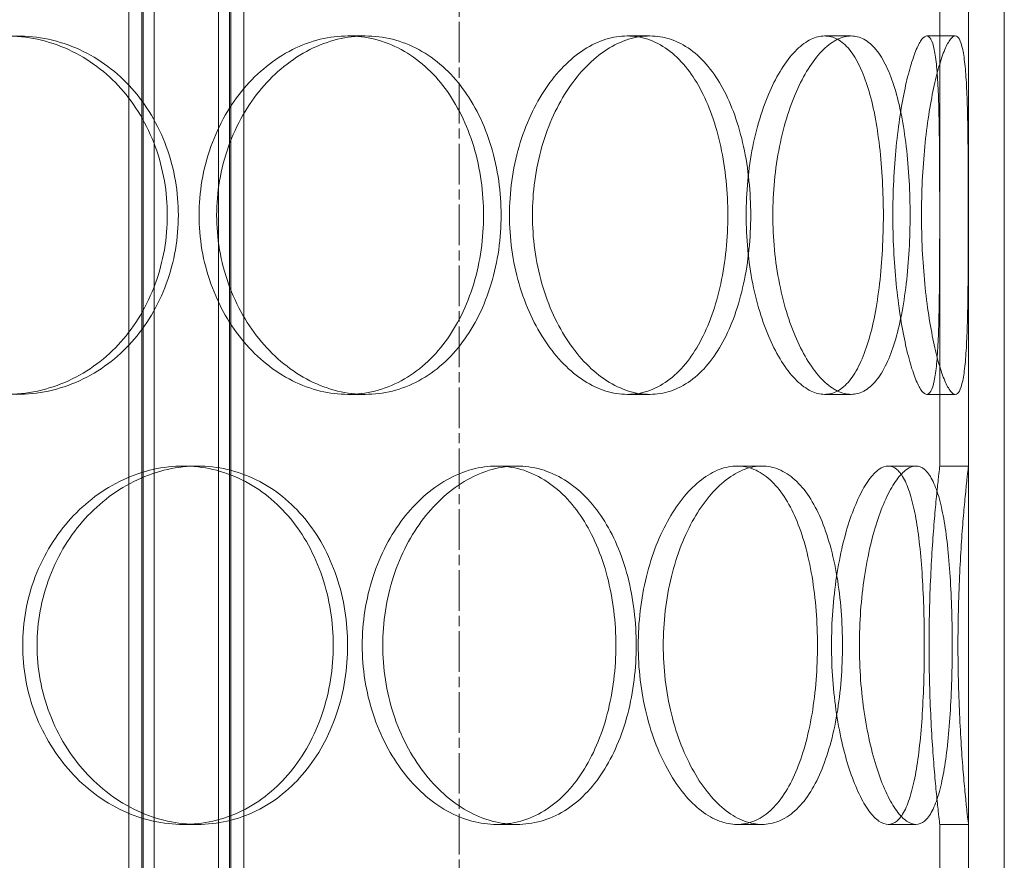
# Model space of a CAD drawing. Units: millimetres. Extents: x 238811 to 330307, y 164885 to 179141.
# Drawn here: x 283427 to 283564, y 174747 to 174864 of the extents above; entities that cross this region are included whole.
import ezdxf

# ---------------------------------------------------------------- set-up
doc = ezdxf.new("R2010")
doc.units = ezdxf.units.MM
doc.linetypes.add('CHAIN', pattern=[0.3543, 0.2362, -0.0295, 0.0591, -0.0295])
doc.linetypes.add('DASHED', pattern=[0])
doc.layers.add('Osa (ISO)', color=1, linetype='Continuous', lineweight=9)
doc.layers.add('Skrytá (ISO)', color=1, linetype='DASHED', lineweight=18)

msp = doc.modelspace()

# ---------------------------------------------------------------- linework, layer by layer
at = {"layer": 'Osa (ISO)', "linetype": 'CHAIN', "ltscale": 23.990969}
msp.add_line((283488.4, 172903.35), (283488.4, 175189.35), dxfattribs=at)
at = {"layer": 'Skrytá (ISO)', "ltscale": 13.597679}
for p, q in [((283442.33, 174364.05), (283442.33, 175067.05)), ((283444.13, 174364.05), (283444.13, 175067.05)), ((283444.33, 174364.05), (283444.33, 175067.05)), ((283445.83, 174364.05), (283445.83, 175067.05)), ((283454.83, 174364.05), (283454.83, 175067.05)), ((283456.33, 174364.05), (283456.33, 175067.05)), ((283456.53, 174364.05), (283456.53, 175067.05)), ((283458.33, 174364.05), (283458.33, 175067.05))]:
    msp.add_line(p, q, dxfattribs=at)
at = {"layer": 'Skrytá (ISO)', "ltscale": 12.894906}
for p, q in [((283559.4, 174372.05), (283559.4, 174972.05)), ((283564.4, 174372.05), (283564.4, 174972.05))]:
    msp.add_line(p, q, dxfattribs=at)
at = {"layer": 'Skrytá (ISO)', "ltscale": 5.330472}
for p, q in [((283555.4, 174802.05), (283555.4, 174872.05)), ((283559.4, 174802.05), (283559.4, 174872.05)), ((283555.4, 174682.05), (283555.4, 174752.05)), ((283559.4, 174682.05), (283559.4, 174752.05))]:
    msp.add_line(p, q, dxfattribs=at)
at = {"layer": 'Skrytá (ISO)', "ltscale": 0.304504}
for p, q in [((283472.85, 174862.05), (283475.29, 174862.05)), ((283511.8, 174862.05), (283514.97, 174862.05)), ((283539.34, 174862.05), (283543.04, 174862.05)), ((283553.6, 174862.05), (283557.56, 174862.05)), ((283472.85, 174812.05), (283475.29, 174812.05)), ((283511.8, 174812.05), (283514.97, 174812.05)), ((283539.34, 174812.05), (283543.04, 174812.05)), ((283553.6, 174812.05), (283557.56, 174812.05)), ((283451.9, 174802.05), (283449.9, 174802.05)), ((283496.43, 174802.05), (283493.6, 174802.05)), ((283530.6, 174802.05), (283527.13, 174802.05)), ((283552.08, 174802.05), (283548.21, 174802.05)), ((283559.4, 174802.05), (283555.4, 174802.05)), ((283451.9, 174752.05), (283449.9, 174752.05)), ((283496.43, 174752.05), (283493.6, 174752.05)), ((283530.6, 174752.05), (283527.13, 174752.05)), ((283552.08, 174752.05), (283548.21, 174752.05)), ((283559.4, 174752.05), (283555.4, 174752.05))]:
    msp.add_line(p, q, dxfattribs=at)
at = {"layer": 'Skrytá (ISO)', "ltscale": 15.204698}
for points in [[(283447.68, 174837.05), (283447.68, 174838.62), (283447.55, 174840.24), (283446.99, 174843.47), (283446.56, 174845.08), (283445.44, 174848.16), (283444.74, 174849.63), (283443.11, 174852.36), (283442.19, 174853.61), (283440.21, 174855.83), (283439.09, 174856.87), (283436.64, 174858.71), (283435.3, 174859.5), (283432.51, 174860.78), (283431.05, 174861.26), (283428.09, 174861.9), (283426.6, 174862.05), (283423.7, 174862.05), (283422.19, 174861.9), (283419.18, 174861.26), (283417.67, 174860.78), (283414.77, 174859.5), (283413.38, 174858.71), (283410.79, 174856.87), (283409.59, 174855.83), (283407.47, 174853.61), (283406.47, 174852.36), (283404.71, 174849.63), (283403.94, 174848.16), (283402.71, 174845.08), (283402.24, 174843.47), (283401.63, 174840.24), (283401.48, 174838.62), (283401.48, 174835.48), (283401.63, 174833.85), (283402.24, 174830.62), (283402.71, 174829.01), (283403.94, 174825.94), (283404.71, 174824.46), (283406.47, 174821.73), (283407.47, 174820.48), (283409.59, 174818.26), (283410.79, 174817.22), (283413.38, 174815.38), (283414.77, 174814.59), (283417.67, 174813.31), (283419.18, 174812.83), (283422.19, 174812.2), (283423.7, 174812.05), (283426.6, 174812.05), (283428.09, 174812.2), (283431.05, 174812.83), (283432.51, 174813.31), (283435.3, 174814.59), (283436.64, 174815.38), (283439.09, 174817.22), (283440.21, 174818.26), (283442.19, 174820.48), (283443.11, 174821.73), (283444.74, 174824.46), (283445.44, 174825.94), (283446.56, 174829.01), (283446.99, 174830.62), (283447.55, 174833.85), (283447.68, 174835.48), (283447.68, 174837.05)], [(283491.78, 174837.05), (283491.78, 174838.62), (283491.67, 174840.24), (283491.21, 174843.47), (283490.87, 174845.08), (283489.94, 174848.16), (283489.36, 174849.63), (283488.01, 174852.36), (283487.25, 174853.61), (283485.6, 174855.83), (283484.67, 174856.87), (283482.61, 174858.71), (283481.49, 174859.5), (283479.13, 174860.78), (283477.89, 174861.26), (283475.38, 174861.9), (283474.1, 174862.05), (283471.61, 174862.05), (283470.31, 174861.9), (283467.7, 174861.26), (283466.39, 174860.78), (283463.86, 174859.5), (283462.64, 174858.71), (283460.36, 174856.87), (283459.31, 174855.83), (283457.44, 174853.61), (283456.55, 174852.36), (283454.99, 174849.63), (283454.31, 174848.16), (283453.21, 174845.08), (283452.79, 174843.47), (283452.24, 174840.24), (283452.11, 174838.62), (283452.11, 174835.48), (283452.24, 174833.85), (283452.79, 174830.62), (283453.21, 174829.01), (283454.31, 174825.94), (283454.99, 174824.46), (283456.55, 174821.73), (283457.44, 174820.48), (283459.31, 174818.26), (283460.36, 174817.22), (283462.64, 174815.38), (283463.86, 174814.59), (283466.39, 174813.31), (283467.7, 174812.83), (283470.31, 174812.2), (283471.61, 174812.05), (283474.1, 174812.05), (283475.38, 174812.2), (283477.89, 174812.83), (283479.13, 174813.31), (283481.49, 174814.59), (283482.61, 174815.38), (283484.67, 174817.22), (283485.6, 174818.26), (283487.25, 174820.48), (283488.01, 174821.73), (283489.36, 174824.46), (283489.94, 174825.94), (283490.87, 174829.01), (283491.21, 174830.62), (283491.67, 174833.85), (283491.78, 174835.48), (283491.78, 174837.05)], [(283525.84, 174837.05), (283525.84, 174838.62), (283525.76, 174840.24), (283525.44, 174843.47), (283525.19, 174845.08), (283524.52, 174848.16), (283524.1, 174849.63), (283523.13, 174852.36), (283522.57, 174853.61), (283521.37, 174855.83), (283520.69, 174856.87), (283519.17, 174858.71), (283518.34, 174859.5), (283516.57, 174860.78), (283515.64, 174861.26), (283513.73, 174861.9), (283512.76, 174862.05), (283510.84, 174862.05), (283509.84, 174861.9), (283507.82, 174861.26), (283506.79, 174860.78), (283504.81, 174859.5), (283503.84, 174858.71), (283502.04, 174856.87), (283501.2, 174855.83), (283499.7, 174853.61), (283498.99, 174852.36), (283497.73, 174849.63), (283497.18, 174848.16), (283496.29, 174845.08), (283495.95, 174843.47), (283495.51, 174840.24), (283495.4, 174838.62), (283495.4, 174835.48), (283495.51, 174833.85), (283495.95, 174830.62), (283496.29, 174829.01), (283497.18, 174825.94), (283497.73, 174824.46), (283498.99, 174821.73), (283499.7, 174820.48), (283501.2, 174818.26), (283502.04, 174817.22), (283503.84, 174815.38), (283504.81, 174814.59), (283506.79, 174813.31), (283507.82, 174812.83), (283509.84, 174812.2), (283510.84, 174812.05), (283512.76, 174812.05), (283513.73, 174812.2), (283515.64, 174812.83), (283516.57, 174813.31), (283518.34, 174814.59), (283519.17, 174815.38), (283520.69, 174817.22), (283521.37, 174818.26), (283522.57, 174820.48), (283523.13, 174821.73), (283524.1, 174824.46), (283524.52, 174825.94), (283525.19, 174829.01), (283525.44, 174830.62), (283525.76, 174833.85), (283525.84, 174835.48), (283525.84, 174837.05)], [(283547.54, 174837.05), (283547.54, 174838.62), (283547.49, 174840.24), (283547.32, 174843.47), (283547.19, 174845.08), (283546.83, 174848.16), (283546.6, 174849.63), (283546.07, 174852.36), (283545.76, 174853.61), (283545.08, 174855.83), (283544.69, 174856.87), (283543.82, 174858.71), (283543.33, 174859.5), (283542.28, 174860.78), (283541.72, 174861.26), (283540.55, 174861.9), (283539.94, 174862.05), (283538.74, 174862.05), (283538.1, 174861.9), (283536.8, 174861.26), (283536.13, 174860.78), (283534.82, 174859.5), (283534.18, 174858.71), (283532.97, 174856.87), (283532.4, 174855.83), (283531.38, 174853.61), (283530.89, 174852.36), (283530.02, 174849.63), (283529.64, 174848.16), (283529.02, 174845.08), (283528.79, 174843.47), (283528.48, 174840.24), (283528.4, 174838.62), (283528.4, 174835.48), (283528.48, 174833.85), (283528.79, 174830.62), (283529.02, 174829.01), (283529.64, 174825.94), (283530.02, 174824.46), (283530.89, 174821.73), (283531.38, 174820.48), (283532.4, 174818.26), (283532.97, 174817.22), (283534.18, 174815.38), (283534.82, 174814.59), (283536.13, 174813.31), (283536.8, 174812.83), (283538.1, 174812.2), (283538.74, 174812.05), (283539.94, 174812.05), (283540.55, 174812.2), (283541.72, 174812.83), (283542.28, 174813.31), (283543.33, 174814.59), (283543.82, 174815.38), (283544.69, 174817.22), (283545.08, 174818.26), (283545.76, 174820.48), (283546.07, 174821.73), (283546.6, 174824.46), (283546.83, 174825.94), (283547.19, 174829.01), (283547.32, 174830.62), (283547.49, 174833.85), (283547.54, 174835.48), (283547.54, 174837.05)], [(283555.39, 174837.05), (283555.39, 174838.62), (283555.39, 174840.24), (283555.38, 174843.47), (283555.37, 174845.08), (283555.34, 174848.16), (283555.32, 174849.63), (283555.26, 174852.36), (283555.22, 174853.61), (283555.12, 174855.83), (283555.05, 174856.87), (283554.87, 174858.71), (283554.76, 174859.5), (283554.5, 174860.78), (283554.35, 174861.26), (283554, 174861.9), (283553.8, 174862.05), (283553.39, 174862.05), (283553.16, 174861.9), (283552.67, 174861.26), (283552.4, 174860.78), (283551.86, 174859.5), (283551.59, 174858.71), (283551.05, 174856.87), (283550.79, 174855.83), (283550.32, 174853.61), (283550.09, 174852.36), (283549.67, 174849.63), (283549.48, 174848.16), (283549.17, 174845.08), (283549.05, 174843.47), (283548.9, 174840.24), (283548.86, 174838.62), (283548.86, 174835.48), (283548.9, 174833.85), (283549.05, 174830.62), (283549.17, 174829.01), (283549.48, 174825.94), (283549.67, 174824.46), (283550.09, 174821.73), (283550.32, 174820.48), (283550.79, 174818.26), (283551.05, 174817.22), (283551.59, 174815.38), (283551.86, 174814.59), (283552.4, 174813.31), (283552.67, 174812.83), (283553.16, 174812.2), (283553.39, 174812.05), (283553.8, 174812.05), (283554, 174812.2), (283554.35, 174812.83), (283554.5, 174813.31), (283554.76, 174814.59), (283554.87, 174815.38), (283555.05, 174817.22), (283555.12, 174818.26), (283555.22, 174820.48), (283555.26, 174821.73), (283555.32, 174824.46), (283555.34, 174825.94), (283555.37, 174829.01), (283555.38, 174830.62), (283555.39, 174833.85), (283555.39, 174835.48), (283555.39, 174837.05)], [(283427.51, 174777.05), (283427.51, 174775.48), (283427.65, 174773.85), (283428.23, 174770.62), (283428.68, 174769.01), (283429.86, 174765.94), (283430.59, 174764.46), (283432.27, 174761.73), (283433.22, 174760.48), (283435.23, 174758.26), (283436.36, 174757.22), (283438.82, 174755.38), (283440.14, 174754.59), (283442.87, 174753.31), (283444.29, 174752.83), (283447.13, 174752.2), (283448.54, 174752.05), (283451.26, 174752.05), (283452.66, 174752.2), (283455.42, 174752.83), (283456.78, 174753.31), (283459.38, 174754.59), (283460.62, 174755.38), (283462.89, 174757.22), (283463.93, 174758.26), (283465.76, 174760.48), (283466.61, 174761.73), (283468.11, 174764.46), (283468.75, 174765.94), (283469.79, 174769.01), (283470.18, 174770.62), (283470.69, 174773.85), (283470.81, 174775.48), (283470.81, 174778.62), (283470.69, 174780.24), (283470.18, 174783.47), (283469.79, 174785.08), (283468.75, 174788.16), (283468.11, 174789.63), (283466.61, 174792.36), (283465.76, 174793.61), (283463.93, 174795.83), (283462.89, 174796.87), (283460.62, 174798.71), (283459.38, 174799.5), (283456.78, 174800.78), (283455.42, 174801.26), (283452.66, 174801.9), (283451.26, 174802.05), (283448.54, 174802.05), (283447.13, 174801.9), (283444.29, 174801.26), (283442.87, 174800.78), (283440.14, 174799.5), (283438.82, 174798.71), (283436.36, 174796.87), (283435.23, 174795.83), (283433.22, 174793.61), (283432.27, 174792.36), (283430.59, 174789.63), (283429.86, 174788.16), (283428.68, 174785.08), (283428.23, 174783.47), (283427.65, 174780.24), (283427.51, 174778.62), (283427.51, 174777.05)], [(283474.87, 174777.05), (283474.87, 174775.48), (283474.99, 174773.85), (283475.49, 174770.62), (283475.87, 174769.01), (283476.88, 174765.94), (283477.5, 174764.46), (283478.92, 174761.73), (283479.73, 174760.48), (283481.43, 174758.26), (283482.38, 174757.22), (283484.44, 174755.38), (283485.54, 174754.59), (283487.82, 174753.31), (283488.99, 174752.83), (283491.33, 174752.2), (283492.49, 174752.05), (283494.71, 174752.05), (283495.85, 174752.2), (283498.08, 174752.83), (283499.18, 174753.31), (283501.26, 174754.59), (283502.24, 174755.38), (283504.04, 174757.22), (283504.86, 174758.26), (283506.3, 174760.48), (283506.96, 174761.73), (283508.13, 174764.46), (283508.64, 174765.94), (283509.44, 174769.01), (283509.74, 174770.62), (283510.14, 174773.85), (283510.23, 174775.48), (283510.23, 174778.62), (283510.14, 174780.24), (283509.74, 174783.47), (283509.44, 174785.08), (283508.64, 174788.16), (283508.13, 174789.63), (283506.96, 174792.36), (283506.3, 174793.61), (283504.86, 174795.83), (283504.04, 174796.87), (283502.24, 174798.71), (283501.26, 174799.5), (283499.18, 174800.78), (283498.08, 174801.26), (283495.85, 174801.9), (283494.71, 174802.05), (283492.49, 174802.05), (283491.33, 174801.9), (283488.99, 174801.26), (283487.82, 174800.78), (283485.54, 174799.5), (283484.44, 174798.71), (283482.38, 174796.87), (283481.43, 174795.83), (283479.73, 174793.61), (283478.92, 174792.36), (283477.5, 174789.63), (283476.88, 174788.16), (283475.87, 174785.08), (283475.49, 174783.47), (283474.99, 174780.24), (283474.87, 174778.62), (283474.87, 174777.05)], [(283513.35, 174777.05), (283513.35, 174775.48), (283513.44, 174773.85), (283513.82, 174770.62), (283514.11, 174769.01), (283514.87, 174765.94), (283515.34, 174764.46), (283516.41, 174761.73), (283517.02, 174760.48), (283518.29, 174758.26), (283519, 174757.22), (283520.52, 174755.38), (283521.33, 174754.59), (283522.99, 174753.31), (283523.84, 174752.83), (283525.52, 174752.2), (283526.35, 174752.05), (283527.92, 174752.05), (283528.72, 174752.2), (283530.27, 174752.83), (283531.02, 174753.31), (283532.44, 174754.59), (283533.11, 174755.38), (283534.31, 174757.22), (283534.86, 174758.26), (283535.8, 174760.48), (283536.24, 174761.73), (283537, 174764.46), (283537.33, 174765.94), (283537.84, 174769.01), (283538.04, 174770.62), (283538.29, 174773.85), (283538.35, 174775.48), (283538.35, 174778.62), (283538.29, 174780.24), (283538.04, 174783.47), (283537.84, 174785.08), (283537.33, 174788.16), (283537, 174789.63), (283536.24, 174792.36), (283535.8, 174793.61), (283534.86, 174795.83), (283534.31, 174796.87), (283533.11, 174798.71), (283532.44, 174799.5), (283531.02, 174800.78), (283530.27, 174801.26), (283528.72, 174801.9), (283527.92, 174802.05), (283526.35, 174802.05), (283525.52, 174801.9), (283523.84, 174801.26), (283522.99, 174800.78), (283521.33, 174799.5), (283520.52, 174798.71), (283519, 174796.87), (283518.29, 174795.83), (283517.02, 174793.61), (283516.41, 174792.36), (283515.34, 174789.63), (283514.87, 174788.16), (283514.11, 174785.08), (283513.82, 174783.47), (283513.44, 174780.24), (283513.35, 174778.62), (283513.35, 174777.05)], [(283540.31, 174777.05), (283540.31, 174775.48), (283540.36, 174773.85), (283540.6, 174770.62), (283540.78, 174769.01), (283541.24, 174765.94), (283541.53, 174764.46), (283542.18, 174761.73), (283542.54, 174760.48), (283543.3, 174758.26), (283543.72, 174757.22), (283544.6, 174755.38), (283545.06, 174754.59), (283545.99, 174753.31), (283546.46, 174752.83), (283547.37, 174752.2), (283547.81, 174752.05), (283548.62, 174752.05), (283549.02, 174752.2), (283549.79, 174752.83), (283550.15, 174753.31), (283550.81, 174754.59), (283551.11, 174755.38), (283551.64, 174757.22), (283551.88, 174758.26), (283552.27, 174760.48), (283552.45, 174761.73), (283552.74, 174764.46), (283552.87, 174765.94), (283553.06, 174769.01), (283553.13, 174770.62), (283553.23, 174773.85), (283553.25, 174775.48), (283553.25, 174778.62), (283553.23, 174780.24), (283553.13, 174783.47), (283553.06, 174785.08), (283552.87, 174788.16), (283552.74, 174789.63), (283552.45, 174792.36), (283552.27, 174793.61), (283551.88, 174795.83), (283551.64, 174796.87), (283551.11, 174798.71), (283550.81, 174799.5), (283550.15, 174800.78), (283549.79, 174801.26), (283549.02, 174801.9), (283548.62, 174802.05), (283547.81, 174802.05), (283547.37, 174801.9), (283546.46, 174801.26), (283545.99, 174800.78), (283545.06, 174799.5), (283544.6, 174798.71), (283543.72, 174796.87), (283543.3, 174795.83), (283542.54, 174793.61), (283542.18, 174792.36), (283541.53, 174789.63), (283541.24, 174788.16), (283540.78, 174785.08), (283540.6, 174783.47), (283540.36, 174780.24), (283540.31, 174778.62), (283540.31, 174777.05)]]:
    msp.add_open_spline(points, degree=3, knots=[0, 0, 0, 0, 0.471336, 0.471336, 0.942671, 0.942671, 1.414007, 1.414007, 1.885342, 1.885342, 2.356674, 2.356674, 2.828007, 2.828007, 3.299339, 3.299339, 3.770672, 3.770672, 4.242004, 4.242004, 4.713336, 4.713336, 5.184669, 5.184669, 5.656001, 5.656001, 6.127337, 6.127337, 6.598672, 6.598672, 7.070008, 7.070008, 7.541343, 7.541343, 8.012679, 8.012679, 8.484014, 8.484014, 8.95535, 8.95535, 9.426685, 9.426685, 9.898018, 9.898018, 10.36935, 10.36935, 10.840682, 10.840682, 11.312015, 11.312015, 11.783347, 11.783347, 12.254679, 12.254679, 12.726012, 12.726012, 13.197344, 13.197344, 13.66868, 13.66868, 14.140015, 14.140015, 14.611351, 14.611351, 15.082686, 15.082686, 15.082686, 15.082686], dxfattribs=at)
at = {"layer": 'Skrytá (ISO)', "ltscale": 15.2042}
for points in [[(283449.22, 174837.05), (283449.22, 174835.48), (283449.09, 174833.85), (283448.53, 174830.62), (283448.1, 174829.01), (283446.98, 174825.94), (283446.28, 174824.46), (283444.65, 174821.73), (283443.72, 174820.48), (283441.74, 174818.26), (283440.62, 174817.22), (283438.17, 174815.38), (283436.84, 174814.59), (283434.04, 174813.31), (283432.58, 174812.83), (283429.63, 174812.2), (283428.13, 174812.05), (283425.23, 174812.05), (283423.72, 174812.2), (283420.71, 174812.83), (283419.2, 174813.31), (283416.31, 174814.59), (283414.91, 174815.38), (283412.32, 174817.22), (283411.13, 174818.26), (283409.01, 174820.48), (283408.01, 174821.73), (283406.25, 174824.46), (283405.48, 174825.94), (283404.25, 174829.01), (283403.78, 174830.62), (283403.17, 174833.85), (283403.02, 174835.48), (283403.02, 174838.62), (283403.17, 174840.24), (283403.78, 174843.47), (283404.25, 174845.08), (283405.48, 174848.16), (283406.25, 174849.63), (283408.01, 174852.36), (283409.01, 174853.61), (283411.13, 174855.83), (283412.32, 174856.87), (283414.91, 174858.71), (283416.31, 174859.5), (283419.2, 174860.78), (283420.71, 174861.26), (283423.72, 174861.9), (283425.23, 174862.05), (283428.13, 174862.05), (283429.63, 174861.9), (283432.58, 174861.26), (283434.04, 174860.78), (283436.84, 174859.5), (283438.17, 174858.71), (283440.62, 174856.87), (283441.74, 174855.83), (283443.72, 174853.61), (283444.65, 174852.36), (283446.28, 174849.63), (283446.98, 174848.16), (283448.1, 174845.08), (283448.53, 174843.47), (283449.09, 174840.24), (283449.22, 174838.62), (283449.22, 174837.05)], [(283494.23, 174837.05), (283494.23, 174835.48), (283494.12, 174833.85), (283493.67, 174830.62), (283493.32, 174829.01), (283492.39, 174825.94), (283491.81, 174824.46), (283490.46, 174821.73), (283489.69, 174820.48), (283488.04, 174818.26), (283487.11, 174817.22), (283485.05, 174815.38), (283483.93, 174814.59), (283481.57, 174813.31), (283480.33, 174812.83), (283477.81, 174812.2), (283476.53, 174812.05), (283474.04, 174812.05), (283472.74, 174812.2), (283470.13, 174812.83), (283468.83, 174813.31), (283466.3, 174814.59), (283465.08, 174815.38), (283462.81, 174817.22), (283461.75, 174818.26), (283459.88, 174820.48), (283459, 174821.73), (283457.44, 174824.46), (283456.75, 174825.94), (283455.66, 174829.01), (283455.24, 174830.62), (283454.7, 174833.85), (283454.56, 174835.48), (283454.56, 174838.62), (283454.7, 174840.24), (283455.24, 174843.47), (283455.66, 174845.08), (283456.75, 174848.16), (283457.44, 174849.63), (283459, 174852.36), (283459.88, 174853.61), (283461.75, 174855.83), (283462.81, 174856.87), (283465.08, 174858.71), (283466.3, 174859.5), (283468.83, 174860.78), (283470.13, 174861.26), (283472.74, 174861.9), (283474.04, 174862.05), (283476.53, 174862.05), (283477.81, 174861.9), (283480.33, 174861.26), (283481.57, 174860.78), (283483.93, 174859.5), (283485.05, 174858.71), (283487.11, 174856.87), (283488.04, 174855.83), (283489.69, 174853.61), (283490.46, 174852.36), (283491.81, 174849.63), (283492.39, 174848.16), (283493.32, 174845.08), (283493.67, 174843.47), (283494.12, 174840.24), (283494.23, 174838.62), (283494.23, 174837.05)], [(283529.04, 174837.05), (283529.04, 174835.48), (283528.96, 174833.85), (283528.63, 174830.62), (283528.38, 174829.01), (283527.71, 174825.94), (283527.29, 174824.46), (283526.32, 174821.73), (283525.76, 174820.48), (283524.56, 174818.26), (283523.87, 174817.22), (283522.35, 174815.38), (283521.51, 174814.59), (283519.75, 174813.31), (283518.81, 174812.83), (283516.9, 174812.2), (283515.93, 174812.05), (283514.02, 174812.05), (283513.01, 174812.2), (283510.99, 174812.83), (283509.97, 174813.31), (283507.99, 174814.59), (283507.02, 174815.38), (283505.22, 174817.22), (283504.38, 174818.26), (283502.89, 174820.48), (283502.18, 174821.73), (283500.92, 174824.46), (283500.37, 174825.94), (283499.48, 174829.01), (283499.15, 174830.62), (283498.7, 174833.85), (283498.6, 174835.48), (283498.6, 174838.62), (283498.7, 174840.24), (283499.15, 174843.47), (283499.48, 174845.08), (283500.37, 174848.16), (283500.92, 174849.63), (283502.18, 174852.36), (283502.89, 174853.61), (283504.38, 174855.83), (283505.22, 174856.87), (283507.02, 174858.71), (283507.99, 174859.5), (283509.97, 174860.78), (283510.99, 174861.26), (283513.01, 174861.9), (283514.02, 174862.05), (283515.93, 174862.05), (283516.9, 174861.9), (283518.81, 174861.26), (283519.75, 174860.78), (283521.51, 174859.5), (283522.35, 174858.71), (283523.87, 174856.87), (283524.56, 174855.83), (283525.76, 174853.61), (283526.32, 174852.36), (283527.29, 174849.63), (283527.71, 174848.16), (283528.38, 174845.08), (283528.63, 174843.47), (283528.96, 174840.24), (283529.04, 174838.62), (283529.04, 174837.05)], [(283551.26, 174837.05), (283551.26, 174835.48), (283551.22, 174833.85), (283551.04, 174830.62), (283550.91, 174829.01), (283550.55, 174825.94), (283550.32, 174824.46), (283549.78, 174821.73), (283549.47, 174820.48), (283548.79, 174818.26), (283548.4, 174817.22), (283547.52, 174815.38), (283547.03, 174814.59), (283545.98, 174813.31), (283545.41, 174812.83), (283544.24, 174812.2), (283543.64, 174812.05), (283542.44, 174812.05), (283541.8, 174812.2), (283540.49, 174812.83), (283539.83, 174813.31), (283538.52, 174814.59), (283537.88, 174815.38), (283536.68, 174817.22), (283536.11, 174818.26), (283535.09, 174820.48), (283534.6, 174821.73), (283533.74, 174824.46), (283533.36, 174825.94), (283532.74, 174829.01), (283532.51, 174830.62), (283532.2, 174833.85), (283532.12, 174835.48), (283532.12, 174838.62), (283532.2, 174840.24), (283532.51, 174843.47), (283532.74, 174845.08), (283533.36, 174848.16), (283533.74, 174849.63), (283534.6, 174852.36), (283535.09, 174853.61), (283536.11, 174855.83), (283536.68, 174856.87), (283537.88, 174858.71), (283538.52, 174859.5), (283539.83, 174860.78), (283540.49, 174861.26), (283541.8, 174861.9), (283542.44, 174862.05), (283543.64, 174862.05), (283544.24, 174861.9), (283545.41, 174861.26), (283545.98, 174860.78), (283547.03, 174859.5), (283547.52, 174858.71), (283548.4, 174856.87), (283548.79, 174855.83), (283549.47, 174853.61), (283549.78, 174852.36), (283550.32, 174849.63), (283550.55, 174848.16), (283550.91, 174845.08), (283551.04, 174843.47), (283551.22, 174840.24), (283551.26, 174838.62), (283551.26, 174837.05)], [(283559.38, 174837.05), (283559.38, 174835.48), (283559.38, 174833.85), (283559.37, 174830.62), (283559.36, 174829.01), (283559.33, 174825.94), (283559.31, 174824.46), (283559.25, 174821.73), (283559.2, 174820.48), (283559.1, 174818.26), (283559.03, 174817.22), (283558.85, 174815.38), (283558.73, 174814.59), (283558.47, 174813.31), (283558.31, 174812.83), (283557.96, 174812.2), (283557.77, 174812.05), (283557.36, 174812.05), (283557.13, 174812.2), (283556.64, 174812.83), (283556.37, 174813.31), (283555.83, 174814.59), (283555.56, 174815.38), (283555.03, 174817.22), (283554.77, 174818.26), (283554.3, 174820.48), (283554.07, 174821.73), (283553.65, 174824.46), (283553.47, 174825.94), (283553.16, 174829.01), (283553.05, 174830.62), (283552.89, 174833.85), (283552.85, 174835.48), (283552.85, 174838.62), (283552.89, 174840.24), (283553.05, 174843.47), (283553.16, 174845.08), (283553.47, 174848.16), (283553.65, 174849.63), (283554.07, 174852.36), (283554.3, 174853.61), (283554.77, 174855.83), (283555.03, 174856.87), (283555.56, 174858.71), (283555.83, 174859.5), (283556.37, 174860.78), (283556.64, 174861.26), (283557.13, 174861.9), (283557.36, 174862.05), (283557.77, 174862.05), (283557.96, 174861.9), (283558.31, 174861.26), (283558.47, 174860.78), (283558.73, 174859.5), (283558.85, 174858.71), (283559.03, 174856.87), (283559.1, 174855.83), (283559.2, 174853.61), (283559.25, 174852.36), (283559.31, 174849.63), (283559.33, 174848.16), (283559.36, 174845.08), (283559.37, 174843.47), (283559.38, 174840.24), (283559.38, 174838.62), (283559.38, 174837.05)]]:
    msp.add_open_spline(points, degree=3, knots=[0, 0, 0, 0, 0.471318, 0.471318, 0.942636, 0.942636, 1.413953, 1.413953, 1.885271, 1.885271, 2.356586, 2.356586, 2.827901, 2.827901, 3.299216, 3.299216, 3.77053, 3.77053, 4.241845, 4.241845, 4.71316, 4.71316, 5.184475, 5.184475, 5.65579, 5.65579, 6.127107, 6.127107, 6.598425, 6.598425, 7.069743, 7.069743, 7.541061, 7.541061, 8.012379, 8.012379, 8.483696, 8.483696, 8.955014, 8.955014, 9.426332, 9.426332, 9.897647, 9.897647, 10.368961, 10.368961, 10.840276, 10.840276, 11.311591, 11.311591, 11.782906, 11.782906, 12.254221, 12.254221, 12.725536, 12.725536, 13.19685, 13.19685, 13.668168, 13.668168, 14.139486, 14.139486, 14.610804, 14.610804, 15.082122, 15.082122, 15.082122, 15.082122], dxfattribs=at)
at = {"layer": 'Skrytá (ISO)', "ltscale": 5.985806}
for points, knots in [([(283451.9, 174752.05), (283450.54, 174752.05), (283449.13, 174752.2), (283446.29, 174752.83), (283444.88, 174753.31), (283442.14, 174754.59), (283440.82, 174755.38), (283438.37, 174757.22), (283437.24, 174758.26), (283435.22, 174760.48), (283434.27, 174761.73), (283432.6, 174764.46), (283431.87, 174765.94), (283430.69, 174769.01), (283430.25, 174770.62), (283429.66, 174773.85), (283429.52, 174775.48), (283429.52, 174777.05), (283429.52, 174778.62), (283429.66, 174780.24), (283430.25, 174783.47), (283430.69, 174785.08), (283431.87, 174788.16), (283432.6, 174789.63), (283434.27, 174792.36), (283435.22, 174793.61), (283437.24, 174795.83), (283438.37, 174796.87), (283440.82, 174798.71), (283442.14, 174799.5), (283444.88, 174800.78), (283446.29, 174801.26), (283449.13, 174801.9), (283450.54, 174802.05), (283451.9, 174802.05)], [11.311591, 11.311591, 11.311591, 11.311591, 11.782906, 11.782906, 12.254221, 12.254221, 12.725536, 12.725536, 13.19685, 13.19685, 13.668168, 13.668168, 14.139486, 14.139486, 14.610804, 14.610804, 15.082122, 15.082122, 15.082122, 15.553439, 15.553439, 16.024757, 16.024757, 16.496075, 16.496075, 16.967393, 16.967393, 17.438707, 17.438707, 17.910022, 17.910022, 18.381337, 18.381337, 18.852652, 18.852652, 18.852652, 18.852652]), ([(283451.9, 174802.05), (283453.26, 174802.05), (283454.66, 174801.9), (283457.42, 174801.26), (283458.79, 174800.78), (283461.38, 174799.5), (283462.62, 174798.71), (283464.9, 174796.87), (283465.93, 174795.83), (283467.76, 174793.61), (283468.62, 174792.36), (283470.12, 174789.63), (283470.76, 174788.16), (283471.8, 174785.08), (283472.19, 174783.47), (283472.7, 174780.24), (283472.82, 174778.62), (283472.82, 174775.48), (283472.7, 174773.85), (283472.19, 174770.62), (283471.8, 174769.01), (283470.76, 174765.94), (283470.12, 174764.46), (283468.62, 174761.73), (283467.76, 174760.48), (283465.93, 174758.26), (283464.9, 174757.22), (283462.62, 174755.38), (283461.38, 174754.59), (283458.79, 174753.31), (283457.42, 174752.83), (283454.66, 174752.2), (283453.26, 174752.05), (283451.9, 174752.05)], [3.77053, 3.77053, 3.77053, 3.77053, 4.241845, 4.241845, 4.71316, 4.71316, 5.184475, 5.184475, 5.65579, 5.65579, 6.127107, 6.127107, 6.598425, 6.598425, 7.069743, 7.069743, 7.541061, 7.541061, 8.012379, 8.012379, 8.483696, 8.483696, 8.955014, 8.955014, 9.426332, 9.426332, 9.897647, 9.897647, 10.368961, 10.368961, 10.840276, 10.840276, 11.311591, 11.311591, 11.311591, 11.311591]), ([(283496.43, 174752.05), (283495.32, 174752.05), (283494.16, 174752.2), (283491.82, 174752.83), (283490.65, 174753.31), (283488.38, 174754.59), (283487.27, 174755.38), (283485.22, 174757.22), (283484.26, 174758.26), (283482.57, 174760.48), (283481.76, 174761.73), (283480.34, 174764.46), (283479.72, 174765.94), (283478.72, 174769.01), (283478.34, 174770.62), (283477.84, 174773.85), (283477.72, 174775.48), (283477.72, 174777.05), (283477.72, 174778.62), (283477.84, 174780.24), (283478.34, 174783.47), (283478.72, 174785.08), (283479.72, 174788.16), (283480.34, 174789.63), (283481.76, 174792.36), (283482.57, 174793.61), (283484.26, 174795.83), (283485.22, 174796.87), (283487.27, 174798.71), (283488.38, 174799.5), (283490.65, 174800.78), (283491.82, 174801.26), (283494.16, 174801.9), (283495.32, 174802.05), (283496.43, 174802.05)], [11.311591, 11.311591, 11.311591, 11.311591, 11.782906, 11.782906, 12.254221, 12.254221, 12.725536, 12.725536, 13.19685, 13.19685, 13.668168, 13.668168, 14.139486, 14.139486, 14.610804, 14.610804, 15.082122, 15.082122, 15.082122, 15.553439, 15.553439, 16.024757, 16.024757, 16.496075, 16.496075, 16.967393, 16.967393, 17.438707, 17.438707, 17.910022, 17.910022, 18.381337, 18.381337, 18.852652, 18.852652, 18.852652, 18.852652]), ([(283496.43, 174802.05), (283497.54, 174802.05), (283498.68, 174801.9), (283500.91, 174801.26), (283502.01, 174800.78), (283504.09, 174799.5), (283505.07, 174798.71), (283506.88, 174796.87), (283507.7, 174795.83), (283509.14, 174793.61), (283509.8, 174792.36), (283510.98, 174789.63), (283511.48, 174788.16), (283512.28, 174785.08), (283512.59, 174783.47), (283512.98, 174780.24), (283513.08, 174778.62), (283513.08, 174775.48), (283512.98, 174773.85), (283512.59, 174770.62), (283512.28, 174769.01), (283511.48, 174765.94), (283510.98, 174764.46), (283509.8, 174761.73), (283509.14, 174760.48), (283507.7, 174758.26), (283506.88, 174757.22), (283505.07, 174755.38), (283504.09, 174754.59), (283502.01, 174753.31), (283500.91, 174752.83), (283498.68, 174752.2), (283497.54, 174752.05), (283496.43, 174752.05)], [3.77053, 3.77053, 3.77053, 3.77053, 4.241845, 4.241845, 4.71316, 4.71316, 5.184475, 5.184475, 5.65579, 5.65579, 6.127107, 6.127107, 6.598425, 6.598425, 7.069743, 7.069743, 7.541061, 7.541061, 8.012379, 8.012379, 8.483696, 8.483696, 8.955014, 8.955014, 9.426332, 9.426332, 9.897647, 9.897647, 10.368961, 10.368961, 10.840276, 10.840276, 11.311591, 11.311591, 11.311591, 11.311591]), ([(283530.6, 174752.05), (283529.81, 174752.05), (283528.99, 174752.2), (283527.31, 174752.83), (283526.46, 174753.31), (283524.8, 174754.59), (283523.99, 174755.38), (283522.47, 174757.22), (283521.76, 174758.26), (283520.5, 174760.48), (283519.89, 174761.73), (283518.82, 174764.46), (283518.35, 174765.94), (283517.59, 174769.01), (283517.31, 174770.62), (283516.93, 174773.85), (283516.84, 174775.48), (283516.84, 174777.05), (283516.84, 174778.62), (283516.93, 174780.24), (283517.31, 174783.47), (283517.59, 174785.08), (283518.35, 174788.16), (283518.82, 174789.63), (283519.89, 174792.36), (283520.5, 174793.61), (283521.76, 174795.83), (283522.47, 174796.87), (283523.99, 174798.71), (283524.8, 174799.5), (283526.46, 174800.78), (283527.31, 174801.26), (283528.99, 174801.9), (283529.81, 174802.05), (283530.6, 174802.05)], [11.311591, 11.311591, 11.311591, 11.311591, 11.782906, 11.782906, 12.254221, 12.254221, 12.725536, 12.725536, 13.19685, 13.19685, 13.668168, 13.668168, 14.139486, 14.139486, 14.610804, 14.610804, 15.082122, 15.082122, 15.082122, 15.553439, 15.553439, 16.024757, 16.024757, 16.496075, 16.496075, 16.967393, 16.967393, 17.438707, 17.438707, 17.910022, 17.910022, 18.381337, 18.381337, 18.852652, 18.852652, 18.852652, 18.852652]), ([(283530.6, 174802.05), (283531.38, 174802.05), (283532.18, 174801.9), (283533.73, 174801.26), (283534.49, 174800.78), (283535.91, 174799.5), (283536.58, 174798.71), (283537.79, 174796.87), (283538.33, 174795.83), (283539.28, 174793.61), (283539.72, 174792.36), (283540.48, 174789.63), (283540.81, 174788.16), (283541.33, 174785.08), (283541.52, 174783.47), (283541.78, 174780.24), (283541.84, 174778.62), (283541.84, 174775.48), (283541.78, 174773.85), (283541.52, 174770.62), (283541.33, 174769.01), (283540.81, 174765.94), (283540.48, 174764.46), (283539.72, 174761.73), (283539.28, 174760.48), (283538.33, 174758.26), (283537.79, 174757.22), (283536.58, 174755.38), (283535.91, 174754.59), (283534.49, 174753.31), (283533.73, 174752.83), (283532.18, 174752.2), (283531.38, 174752.05), (283530.6, 174752.05)], [3.77053, 3.77053, 3.77053, 3.77053, 4.241845, 4.241845, 4.71316, 4.71316, 5.184475, 5.184475, 5.65579, 5.65579, 6.127107, 6.127107, 6.598425, 6.598425, 7.069743, 7.069743, 7.541061, 7.541061, 8.012379, 8.012379, 8.483696, 8.483696, 8.955014, 8.955014, 9.426332, 9.426332, 9.897647, 9.897647, 10.368961, 10.368961, 10.840276, 10.840276, 11.311591, 11.311591, 11.311591, 11.311591]), ([(283552.08, 174752.05), (283551.67, 174752.05), (283551.23, 174752.2), (283550.33, 174752.83), (283549.86, 174753.31), (283548.93, 174754.59), (283548.47, 174755.38), (283547.59, 174757.22), (283547.17, 174758.26), (283546.42, 174760.48), (283546.06, 174761.73), (283545.42, 174764.46), (283545.13, 174765.94), (283544.67, 174769.01), (283544.49, 174770.62), (283544.25, 174773.85), (283544.2, 174775.48), (283544.2, 174777.05), (283544.2, 174778.62), (283544.25, 174780.24), (283544.49, 174783.47), (283544.67, 174785.08), (283545.13, 174788.16), (283545.42, 174789.63), (283546.06, 174792.36), (283546.42, 174793.61), (283547.17, 174795.83), (283547.59, 174796.87), (283548.47, 174798.71), (283548.93, 174799.5), (283549.86, 174800.78), (283550.33, 174801.26), (283551.23, 174801.9), (283551.67, 174802.05), (283552.08, 174802.05)], [11.311591, 11.311591, 11.311591, 11.311591, 11.782906, 11.782906, 12.254221, 12.254221, 12.725536, 12.725536, 13.19685, 13.19685, 13.668168, 13.668168, 14.139486, 14.139486, 14.610804, 14.610804, 15.082122, 15.082122, 15.082122, 15.553439, 15.553439, 16.024757, 16.024757, 16.496075, 16.496075, 16.967393, 16.967393, 17.438707, 17.438707, 17.910022, 17.910022, 18.381337, 18.381337, 18.852652, 18.852652, 18.852652, 18.852652]), ([(283552.08, 174802.05), (283552.48, 174802.05), (283552.89, 174801.9), (283553.65, 174801.26), (283554.02, 174800.78), (283554.68, 174799.5), (283554.98, 174798.71), (283555.52, 174796.87), (283555.75, 174795.83), (283556.15, 174793.61), (283556.33, 174792.36), (283556.63, 174789.63), (283556.75, 174788.16), (283556.95, 174785.08), (283557.02, 174783.47), (283557.12, 174780.24), (283557.14, 174778.62), (283557.14, 174775.48), (283557.12, 174773.85), (283557.02, 174770.62), (283556.95, 174769.01), (283556.75, 174765.94), (283556.63, 174764.46), (283556.33, 174761.73), (283556.15, 174760.48), (283555.75, 174758.26), (283555.52, 174757.22), (283554.98, 174755.38), (283554.68, 174754.59), (283554.02, 174753.31), (283553.65, 174752.83), (283552.89, 174752.2), (283552.48, 174752.05), (283552.08, 174752.05)], [3.77053, 3.77053, 3.77053, 3.77053, 4.241845, 4.241845, 4.71316, 4.71316, 5.184475, 5.184475, 5.65579, 5.65579, 6.127107, 6.127107, 6.598425, 6.598425, 7.069743, 7.069743, 7.541061, 7.541061, 8.012379, 8.012379, 8.483696, 8.483696, 8.955014, 8.955014, 9.426332, 9.426332, 9.897647, 9.897647, 10.368961, 10.368961, 10.840276, 10.840276, 11.311591, 11.311591, 11.311591, 11.311591]), ([(283559.4, 174752.05), (283559.4, 174752.05), (283559.39, 174752.2), (283559.31, 174752.83), (283559.26, 174753.31), (283559.12, 174754.59), (283559.04, 174755.38), (283558.86, 174757.22), (283558.77, 174758.26), (283558.58, 174760.48), (283558.49, 174761.73), (283558.31, 174764.46), (283558.23, 174765.94), (283558.09, 174769.01), (283558.03, 174770.62), (283557.96, 174773.85), (283557.94, 174775.48), (283557.94, 174777.05), (283557.94, 174778.62), (283557.96, 174780.24), (283558.03, 174783.47), (283558.09, 174785.08), (283558.23, 174788.16), (283558.31, 174789.63), (283558.49, 174792.36), (283558.58, 174793.61), (283558.77, 174795.83), (283558.86, 174796.87), (283559.04, 174798.71), (283559.12, 174799.5), (283559.26, 174800.78), (283559.31, 174801.26), (283559.39, 174801.9), (283559.4, 174802.05), (283559.4, 174802.05)], [11.311591, 11.311591, 11.311591, 11.311591, 11.782906, 11.782906, 12.254221, 12.254221, 12.725536, 12.725536, 13.19685, 13.19685, 13.668168, 13.668168, 14.139486, 14.139486, 14.610804, 14.610804, 15.082122, 15.082122, 15.082122, 15.553439, 15.553439, 16.024757, 16.024757, 16.496075, 16.496075, 16.967393, 16.967393, 17.438707, 17.438707, 17.910022, 17.910022, 18.381337, 18.381337, 18.852652, 18.852652, 18.852652, 18.852652])]:
    msp.add_open_spline(points, degree=3, knots=knots, dxfattribs=at)
at = {"layer": 'Skrytá (ISO)', "ltscale": 2.992951}
for points, knots in [([(283555.4, 174802.05), (283555.4, 174802.05), (283555.38, 174801.9), (283555.31, 174801.26), (283555.26, 174800.78), (283555.12, 174799.5), (283555.03, 174798.71), (283554.85, 174796.87), (283554.75, 174795.83), (283554.57, 174793.61), (283554.47, 174792.36), (283554.29, 174789.63), (283554.21, 174788.16), (283554.06, 174785.08), (283554.01, 174783.47), (283553.93, 174780.24), (283553.92, 174778.62), (283553.92, 174777.05)], [11.312015, 11.312015, 11.312015, 11.312015, 11.783347, 11.783347, 12.254679, 12.254679, 12.726012, 12.726012, 13.197344, 13.197344, 13.66868, 13.66868, 14.140015, 14.140015, 14.611351, 14.611351, 15.082686, 15.082686, 15.082686, 15.082686]), ([(283553.92, 174777.05), (283553.92, 174775.48), (283553.93, 174773.85), (283554.01, 174770.62), (283554.06, 174769.01), (283554.21, 174765.94), (283554.29, 174764.46), (283554.47, 174761.73), (283554.57, 174760.48), (283554.75, 174758.26), (283554.85, 174757.22), (283555.03, 174755.38), (283555.12, 174754.59), (283555.26, 174753.31), (283555.31, 174752.83), (283555.38, 174752.2), (283555.4, 174752.05), (283555.4, 174752.05)], [0, 0, 0, 0, 0.471336, 0.471336, 0.942671, 0.942671, 1.414007, 1.414007, 1.885342, 1.885342, 2.356674, 2.356674, 2.828007, 2.828007, 3.299339, 3.299339, 3.770672, 3.770672, 3.770672, 3.770672])]:
    msp.add_open_spline(points, degree=3, knots=knots, dxfattribs=at)

doc.saveas('drawing.dxf')
